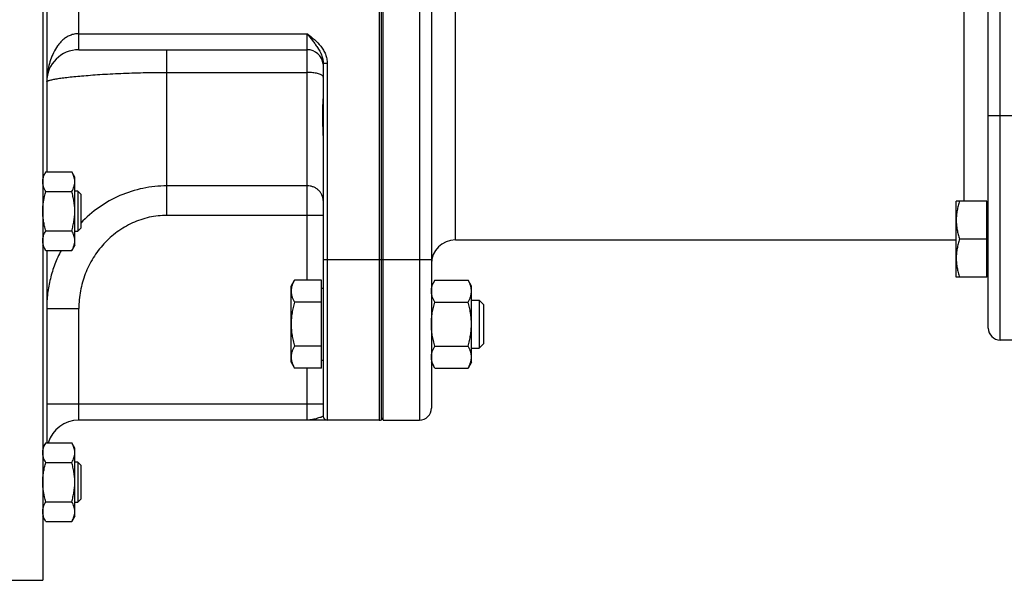
# Model space of a CAD drawing. Units: millimetres. Extents: x -1953 to 1853, y -583 to 1080.
# Drawn here: x -1685 to -1439, y 65 to 205 of the extents above; entities that cross this region are included whole.
import ezdxf

# ---------------------------------------------------------------- set-up
doc = ezdxf.new("R2010")
doc.units = ezdxf.units.MM
doc.header["$LTSCALE"] = 19.36
doc.layers.get('0').update_dxf_attribs({"linetype": 'CONTINUOUS'})
doc.layers.add('3_ALL_AXES', color=7, linetype='CONTINUOUS')

msp = doc.modelspace()

# ---------------------------------------------------------------- linework, layer by layer
at = {"color": 7, "linetype": 'CONTINUOUS'}
for p, q in [((-1679.07, 344.69), (-1679.07, 64.69)), ((-1594.5, 104.73), (-1594.5, 304.64)), ((-1594.07, 104.69), (-1594.07, 304.69)), ((-1582.07, 301.69), (-1582.07, 107.69)), ((-1443.07, 127.69), (-1443.07, 301.69)), ((-1678.07, 242.71), (-1678.07, 166.66)), ((-1670.07, 197.19), (-1613.07, 197.19)), ((-1609.07, 193.77), (-1609.07, 105.69)), ((-1678.32, 166.66), (-1679.07, 165.35)), ((-1678.32, 166.66), (-1671.83, 166.66)), ((-1671.07, 165.35), (-1671.83, 166.66)), ((-1671.07, 148.35), (-1671.07, 165.35)), ((-1678.32, 161.76), (-1671.83, 161.76)), ((-1670.32, 161.85), (-1671.07, 161.85)), ((-1670.32, 161.85), (-1670.32, 151.85)), ((-1669.57, 161.1), (-1670.32, 161.85)), ((-1669.57, 161.1), (-1669.57, 152.6)), ((-1451.07, 140.38), (-1451.07, 159.38)), ((-1443.47, 159.38), (-1451.07, 159.38)), ((-1443.47, 140.38), (-1443.47, 159.38)), ((-1443.47, 158.88), (-1443.07, 158.88)), ((-1669.57, 152.6), (-1670.32, 151.85)), ((-1678.32, 151.94), (-1671.83, 151.94)), ((-1671.07, 151.85), (-1670.32, 151.85)), ((-1678.32, 147.03), (-1679.07, 148.35)), ((-1671.07, 148.35), (-1671.83, 147.03)), ((-1443.47, 149.88), (-1450.23, 149.88)), ((-1678.32, 147.03), (-1671.83, 147.03)), ((-1678.07, 147.03), (-1678.07, 99.02)), ((-1443.47, 140.38), (-1451.07, 140.38)), ((-1443.47, 140.88), (-1443.07, 140.88)), ((-1617.07, 138.17), (-1616.23, 139.64)), ((-1617.07, 119.17), (-1617.07, 138.17)), ((-1609.47, 139.64), (-1616.23, 139.64)), ((-1609.47, 117.7), (-1609.47, 139.64)), ((-1609.47, 137.67), (-1609.07, 137.67)), ((-1581.23, 139.64), (-1582.07, 138.17)), ((-1581.23, 139.64), (-1572.92, 139.64)), ((-1572.07, 138.17), (-1572.92, 139.64)), ((-1572.07, 119.17), (-1572.07, 138.17)), ((-1609.47, 134.16), (-1616.23, 134.16)), ((-1581.23, 134.16), (-1572.92, 134.16)), ((-1572.07, 134.67), (-1570.15, 134.67)), ((-1570.15, 134.67), (-1570.15, 122.67)), ((-1570.15, 134.67), (-1569.07, 133.6)), ((-1569.07, 133.6), (-1569.07, 123.74)), ((-1609.47, 123.19), (-1616.23, 123.19)), ((-1581.23, 123.19), (-1572.92, 123.19)), ((-1569.07, 123.74), (-1570.15, 122.67)), ((-1407.31, 124.69), (-1440.07, 124.69)), ((-1572.07, 122.67), (-1570.15, 122.67)), ((-1617.07, 119.17), (-1616.23, 117.7)), ((-1609.47, 119.67), (-1609.07, 119.67)), ((-1581.23, 117.7), (-1582.07, 119.17)), ((-1572.07, 119.17), (-1572.92, 117.7)), ((-1609.47, 117.7), (-1616.23, 117.7)), ((-1581.23, 117.7), (-1572.92, 117.7)), ((-1595.07, 104.69), (-1670.07, 104.69)), ((-1594.5, 104.73), (-1594.07, 105.22)), ((-1594.07, 104.69), (-1585.07, 104.69)), ((-1678.32, 99.02), (-1679.07, 97.7)), ((-1678.32, 99.02), (-1671.83, 99.02)), ((-1671.07, 97.7), (-1671.83, 99.02)), ((-1671.07, 80.7), (-1671.07, 97.7)), ((-1678.32, 94.11), (-1671.83, 94.11)), ((-1670.32, 94.2), (-1671.07, 94.2)), ((-1670.32, 94.2), (-1670.32, 84.2)), ((-1669.57, 93.45), (-1670.32, 94.2)), ((-1669.57, 93.45), (-1669.57, 84.95)), ((-1678.32, 84.29), (-1671.83, 84.29)), ((-1671.07, 84.2), (-1670.32, 84.2)), ((-1669.57, 84.95), (-1670.32, 84.2)), ((-1678.32, 79.39), (-1679.07, 80.7)), ((-1678.32, 79.39), (-1671.83, 79.39)), ((-1671.07, 80.7), (-1671.83, 79.39)), ((-1690.57, 64.69), (-1679.07, 64.69))]:
    msp.add_line(p, q, dxfattribs=at)
at = {"color": 9, "linetype": 'CONTINUOUS'}
for p, q in [((-1585.07, 302.38), (-1585.07, 104.69)), ((-1440.07, 124.69), (-1440.07, 301.69)), ((-1595.07, 264.69), (-1595.07, 144.69)), ((-1576.07, 149.69), (-1576.07, 262.26)), ((-1449.07, 159.38), (-1449.07, 249.99)), ((-1670.07, 197.19), (-1670.07, 212.19)), ((-1670.07, 201.19), (-1613.07, 201.19)), ((-1613.07, 139.64), (-1613.07, 201.19)), ((-1648.07, 155.81), (-1648.07, 197.19)), ((-1608.07, 193.77), (-1609.07, 193.77)), ((-1608.07, 193.77), (-1608.07, 104.69)), ((-1648.07, 191.52), (-1613.07, 191.52)), ((-1407.31, 180.69), (-1443.07, 180.69)), ((-1613.07, 163.19), (-1648.07, 163.19)), ((-1609.07, 155.81), (-1648.07, 155.81)), ((-1582.07, 144.69), (-1609.07, 144.69)), ((-1595.07, 144.69), (-1595.07, 104.69)), ((-1678.07, 132.54), (-1670.07, 132.54)), ((-1670.07, 104.69), (-1670.07, 132.54)), ((-1613.07, 104.69), (-1613.07, 117.7)), ((-1609.07, 108.69), (-1678.07, 108.69))]:
    msp.add_line(p, q, dxfattribs=at)
at = {"color": 7, "linetype": 'CONTINUOUS'}
for centre, radius, start, end in [((-1670.07, 189.19), 8, 90, 180), ((-1613.07, 193.19), 4, 6, 90), ((-1576.07, 143.69), 6, 90, 180), ((-1440.07, 127.69), 3, 180, 270), ((-1608.07, 105.69), 1, 180, 270), ((-1585.07, 107.69), 3, 270, 360), ((-1670.07, 96.69), 8, 90, 163.0643), ((-1595.07, 108.69), 4, 270, 278.2132)]:
    msp.add_arc(centre, radius, start, end, dxfattribs=at)
at = {"color": 9, "linetype": 'CONTINUOUS'}
for points, knots in [([(-1670.07, 201.19), (-1670.45, 201.19), (-1671.19, 201.11), (-1672.25, 200.8), (-1673.2, 200.3), (-1674.04, 199.67), (-1674.77, 198.95), (-1675.6, 197.9), (-1676.42, 196.47), (-1677.16, 194.67), (-1677.66, 192.83), (-1677.93, 191.29), (-1678.05, 190.07), (-1678.07, 189.48), (-1678.07, 189.19)], [0, 0, 0, 0, 0.070561, 0.140034, 0.207586, 0.273549, 0.338013, 0.401426, 0.526021, 0.648678, 0.769416, 0.887283, 0.944549, 1, 1, 1, 1]), ([(-1613.07, 201.19), (-1612.64, 200.62), (-1611.97, 199.77), (-1611.11, 198.63), (-1610.28, 197.47), (-1609.57, 196.22), (-1609.15, 194.84), (-1609.07, 194.13), (-1609.07, 193.77)], [0, 0, 0, 0, 0.251445, 0.376297, 0.500776, 0.749635, 0.874683, 1, 1, 1, 1]), ([(-1613.07, 201.19), (-1612.46, 200.71), (-1611.24, 199.76), (-1609.87, 198.38), (-1608.99, 197.1), (-1608.48, 196.05), (-1608.15, 194.93), (-1608.07, 194.16), (-1608.07, 193.77)], [0, 0, 0, 0, 0.250098, 0.499958, 0.62501, 0.750036, 0.875028, 1, 1, 1, 1]), ([(-1678.07, 189.19), (-1678.07, 189.2), (-1678.07, 189.23), (-1678.04, 189.27), (-1677.99, 189.31), (-1677.9, 189.37), (-1677.73, 189.45), (-1677.48, 189.54), (-1677.16, 189.62), (-1676.77, 189.71), (-1676.32, 189.81), (-1675.57, 189.94), (-1674.48, 190.1), (-1672.99, 190.29), (-1671.25, 190.48), (-1669.29, 190.66), (-1667.12, 190.84), (-1663.88, 191.07), (-1659.47, 191.3), (-1653.89, 191.48), (-1650.04, 191.52), (-1648.07, 191.52)], [0, 0, 0, 0, 0.001377, 0.003005, 0.005029, 0.007527, 0.014083, 0.022826, 0.033801, 0.047013, 0.06245, 0.080089, 0.121831, 0.171905, 0.229881, 0.29525, 0.367427, 0.445751, 0.61787, 0.805061, 1, 1, 1, 1]), ([(-1609.12, 190.54), (-1609.17, 190.62), (-1609.31, 190.77), (-1609.61, 190.95), (-1610.01, 191.11), (-1610.5, 191.26), (-1611.07, 191.37), (-1611.93, 191.49), (-1612.61, 191.52), (-1613.07, 191.52)], [0, 0, 0, 0, 0.063148, 0.145807, 0.24949, 0.373008, 0.513702, 0.66799, 1, 1, 1, 1]), ([(-1609.07, 190.36), (-1609.07, 190.37), (-1609.08, 190.43), (-1609.1, 190.5), (-1609.12, 190.54)], [0, 0, 0, 0, 0.241269, 1, 1, 1, 1]), ([(-1648.07, 163.19), (-1650.08, 163.19), (-1654.1, 162.77), (-1659.87, 160.94), (-1665.14, 157.98), (-1668.2, 155.35), (-1669.58, 153.9)], [0, 0, 0, 0, 0.250327, 0.500473, 0.750353, 1, 1, 1, 1]), ([(-1609.07, 159.5), (-1609.07, 159.74), (-1609.13, 160.23), (-1609.36, 160.92), (-1609.73, 161.57), (-1610.23, 162.13), (-1610.84, 162.59), (-1611.54, 162.93), (-1612.29, 163.14), (-1612.81, 163.19), (-1613.07, 163.19)], [0, 0, 0, 0, 0.119995, 0.240764, 0.362976, 0.487037, 0.61307, 0.7409, 0.870081, 1, 1, 1, 1]), ([(-1648.07, 155.81), (-1648.81, 155.81), (-1650.29, 155.73), (-1652.49, 155.37), (-1654.63, 154.77), (-1656.69, 153.95), (-1658.66, 152.92), (-1660.52, 151.7), (-1662.24, 150.3), (-1664.35, 148.22), (-1666.59, 145.25), (-1668.25, 141.93), (-1669.19, 139.12), (-1669.87, 136.24), (-1670.07, 134.02), (-1670.07, 132.54)], [0, 0, 0, 0, 0.062523, 0.125045, 0.187569, 0.250093, 0.312617, 0.375142, 0.437667, 0.500193, 0.625107, 0.750027, 0.812554, 0.875081, 1, 1, 1, 1]), ([(-1674.5, 147.04), (-1675.08, 145.93), (-1676.12, 143.63), (-1677.24, 140.03), (-1677.92, 136.31), (-1678.07, 133.8), (-1678.07, 132.54)], [0, 0, 0, 0, 0.249905, 0.499862, 0.749885, 1, 1, 1, 1]), ([(-1609.07, 105.69), (-1609.07, 105.67), (-1609.1, 105.64), (-1609.14, 105.61), (-1609.21, 105.57), (-1609.33, 105.52), (-1609.5, 105.45), (-1609.71, 105.38), (-1610.05, 105.27), (-1610.52, 105.13), (-1611.12, 104.96), (-1611.76, 104.81), (-1612.41, 104.71), (-1612.85, 104.69), (-1613.07, 104.69)], [0, 0, 0, 0, 0.013444, 0.023923, 0.037189, 0.071899, 0.116724, 0.170374, 0.231443, 0.370246, 0.522871, 0.681344, 0.84105, 1, 1, 1, 1])]:
    msp.add_open_spline(points, degree=3, knots=knots, dxfattribs=at)
at = {"color": 7, "linetype": 'CONTINUOUS'}
for points, knots in [([(-1679.07, 164.21), (-1679.07, 164.31), (-1679.07, 164.52), (-1679.03, 164.83), (-1678.96, 165.15), (-1678.84, 165.56), (-1678.64, 166.07), (-1678.43, 166.47), (-1678.32, 166.66)], [0, 0, 0, 0, 0.119944, 0.240516, 0.36228, 0.485687, 0.738449, 1, 1, 1, 1]), ([(-1671.07, 164.21), (-1671.07, 164.31), (-1671.08, 164.52), (-1671.12, 164.83), (-1671.19, 165.15), (-1671.31, 165.56), (-1671.51, 166.07), (-1671.72, 166.47), (-1671.83, 166.66)], [0, 0, 0, 0, 0.119944, 0.240516, 0.36228, 0.485687, 0.738449, 1, 1, 1, 1]), ([(-1678.32, 161.76), (-1678.43, 161.95), (-1678.64, 162.35), (-1678.84, 162.86), (-1678.96, 163.28), (-1679.03, 163.59), (-1679.07, 163.9), (-1679.07, 164.11), (-1679.07, 164.21)], [0, 0, 0, 0, 0.26155, 0.514311, 0.637719, 0.759483, 0.880056, 1, 1, 1, 1]), ([(-1671.83, 161.76), (-1671.72, 161.95), (-1671.51, 162.35), (-1671.31, 162.86), (-1671.19, 163.28), (-1671.12, 163.59), (-1671.08, 163.9), (-1671.07, 164.11), (-1671.07, 164.21)], [0, 0, 0, 0, 0.26155, 0.514311, 0.637719, 0.759483, 0.880056, 1, 1, 1, 1]), ([(-1679.07, 156.85), (-1679.07, 157.26), (-1679.04, 158.1), (-1678.88, 159.33), (-1678.64, 160.55), (-1678.43, 161.36), (-1678.32, 161.76)], [0, 0, 0, 0, 0.249984, 0.499977, 0.749982, 1, 1, 1, 1]), ([(-1671.07, 156.85), (-1671.07, 157.26), (-1671.11, 158.1), (-1671.26, 159.33), (-1671.51, 160.55), (-1671.72, 161.36), (-1671.83, 161.76)], [0, 0, 0, 0, 0.249984, 0.499977, 0.749982, 1, 1, 1, 1]), ([(-1450.23, 159.38), (-1450.35, 159), (-1450.59, 158.22), (-1450.86, 157.04), (-1451.04, 155.84), (-1451.07, 155.04), (-1451.07, 154.63)], [0, 0, 0, 0, 0.251424, 0.501758, 0.751157, 1, 1, 1, 1]), ([(-1678.32, 151.94), (-1678.43, 152.34), (-1678.64, 153.14), (-1678.88, 154.37), (-1679.04, 155.6), (-1679.07, 156.43), (-1679.07, 156.85)], [0, 0, 0, 0, 0.250017, 0.500021, 0.750014, 1, 1, 1, 1]), ([(-1671.83, 151.94), (-1671.72, 152.34), (-1671.51, 153.14), (-1671.26, 154.37), (-1671.11, 155.6), (-1671.07, 156.43), (-1671.07, 156.85)], [0, 0, 0, 0, 0.250017, 0.500021, 0.750014, 1, 1, 1, 1]), ([(-1451.07, 154.63), (-1451.07, 154.23), (-1451.04, 153.43), (-1450.86, 152.23), (-1450.59, 151.05), (-1450.35, 150.27), (-1450.23, 149.88)], [0, 0, 0, 0, 0.248843, 0.498242, 0.748576, 1, 1, 1, 1]), ([(-1679.07, 149.49), (-1679.07, 149.59), (-1679.07, 149.8), (-1679.03, 150.11), (-1678.96, 150.42), (-1678.84, 150.84), (-1678.64, 151.35), (-1678.43, 151.75), (-1678.32, 151.94)], [0, 0, 0, 0, 0.119944, 0.240516, 0.36228, 0.485687, 0.738449, 1, 1, 1, 1]), ([(-1671.07, 149.49), (-1671.07, 149.59), (-1671.08, 149.8), (-1671.12, 150.11), (-1671.19, 150.42), (-1671.31, 150.84), (-1671.51, 151.35), (-1671.72, 151.75), (-1671.83, 151.94)], [0, 0, 0, 0, 0.119944, 0.240516, 0.36228, 0.485687, 0.738449, 1, 1, 1, 1]), ([(-1678.32, 147.03), (-1678.43, 147.23), (-1678.64, 147.63), (-1678.84, 148.14), (-1678.96, 148.55), (-1679.03, 148.86), (-1679.07, 149.18), (-1679.07, 149.38), (-1679.07, 149.49)], [0, 0, 0, 0, 0.26155, 0.514311, 0.637719, 0.759483, 0.880056, 1, 1, 1, 1]), ([(-1671.83, 147.03), (-1671.72, 147.23), (-1671.51, 147.63), (-1671.31, 148.14), (-1671.19, 148.55), (-1671.12, 148.86), (-1671.08, 149.18), (-1671.07, 149.38), (-1671.07, 149.49)], [0, 0, 0, 0, 0.26155, 0.514311, 0.637719, 0.759483, 0.880056, 1, 1, 1, 1]), ([(-1450.23, 149.88), (-1450.35, 149.5), (-1450.59, 148.72), (-1450.86, 147.54), (-1451.04, 146.34), (-1451.07, 145.54), (-1451.07, 145.13)], [0, 0, 0, 0, 0.251424, 0.501758, 0.751157, 1, 1, 1, 1]), ([(-1451.07, 145.13), (-1451.07, 144.73), (-1451.04, 143.93), (-1450.86, 142.73), (-1450.59, 141.55), (-1450.35, 140.77), (-1450.23, 140.38)], [0, 0, 0, 0, 0.248843, 0.498242, 0.748576, 1, 1, 1, 1]), ([(-1616.23, 139.64), (-1616.35, 139.42), (-1616.59, 138.98), (-1616.82, 138.41), (-1616.95, 137.94), (-1617.02, 137.6), (-1617.06, 137.25), (-1617.07, 137.01), (-1617.07, 136.9)], [0, 0, 0, 0, 0.261551, 0.514313, 0.63772, 0.759484, 0.880056, 1, 1, 1, 1]), ([(-1582.07, 136.9), (-1582.07, 137.01), (-1582.06, 137.25), (-1582.02, 137.6), (-1581.95, 137.94), (-1581.82, 138.41), (-1581.59, 138.98), (-1581.35, 139.42), (-1581.23, 139.64)], [0, 0, 0, 0, 0.119944, 0.240516, 0.36228, 0.485687, 0.738449, 1, 1, 1, 1]), ([(-1572.07, 136.9), (-1572.07, 137.01), (-1572.08, 137.25), (-1572.13, 137.6), (-1572.2, 137.94), (-1572.33, 138.41), (-1572.56, 138.98), (-1572.8, 139.42), (-1572.92, 139.64)], [0, 0, 0, 0, 0.119944, 0.240516, 0.36228, 0.485687, 0.738449, 1, 1, 1, 1]), ([(-1617.07, 136.9), (-1617.07, 136.78), (-1617.06, 136.55), (-1617.02, 136.2), (-1616.95, 135.85), (-1616.82, 135.39), (-1616.59, 134.82), (-1616.35, 134.38), (-1616.23, 134.16)], [0, 0, 0, 0, 0.119944, 0.240516, 0.36228, 0.485687, 0.738449, 1, 1, 1, 1]), ([(-1581.23, 134.16), (-1581.35, 134.38), (-1581.59, 134.82), (-1581.82, 135.39), (-1581.95, 135.85), (-1582.02, 136.2), (-1582.06, 136.55), (-1582.07, 136.78), (-1582.07, 136.9)], [0, 0, 0, 0, 0.261551, 0.514313, 0.63772, 0.759484, 0.880056, 1, 1, 1, 1]), ([(-1572.92, 134.16), (-1572.8, 134.38), (-1572.56, 134.82), (-1572.33, 135.39), (-1572.2, 135.85), (-1572.13, 136.2), (-1572.08, 136.55), (-1572.07, 136.78), (-1572.07, 136.9)], [0, 0, 0, 0, 0.261551, 0.514313, 0.63772, 0.759484, 0.880056, 1, 1, 1, 1]), ([(-1616.23, 134.16), (-1616.36, 133.71), (-1616.59, 132.81), (-1616.86, 131.45), (-1617.04, 130.06), (-1617.07, 129.14), (-1617.07, 128.67)], [0, 0, 0, 0, 0.250018, 0.500023, 0.750016, 1, 1, 1, 1]), ([(-1582.07, 128.67), (-1582.07, 129.14), (-1582.04, 130.06), (-1581.86, 131.45), (-1581.59, 132.81), (-1581.36, 133.71), (-1581.23, 134.16)], [0, 0, 0, 0, 0.249984, 0.499977, 0.749982, 1, 1, 1, 1]), ([(-1572.07, 128.67), (-1572.07, 129.14), (-1572.11, 130.06), (-1572.29, 131.45), (-1572.56, 132.81), (-1572.79, 133.71), (-1572.92, 134.16)], [0, 0, 0, 0, 0.249984, 0.499977, 0.749982, 1, 1, 1, 1]), ([(-1617.07, 128.67), (-1617.07, 128.21), (-1617.04, 127.28), (-1616.86, 125.9), (-1616.59, 124.53), (-1616.36, 123.63), (-1616.23, 123.19)], [0, 0, 0, 0, 0.249984, 0.499977, 0.749982, 1, 1, 1, 1]), ([(-1581.23, 123.19), (-1581.36, 123.63), (-1581.59, 124.53), (-1581.86, 125.9), (-1582.04, 127.28), (-1582.07, 128.21), (-1582.07, 128.67)], [0, 0, 0, 0, 0.250018, 0.500023, 0.750016, 1, 1, 1, 1]), ([(-1572.92, 123.19), (-1572.79, 123.63), (-1572.56, 124.53), (-1572.29, 125.9), (-1572.11, 127.28), (-1572.07, 128.21), (-1572.07, 128.67)], [0, 0, 0, 0, 0.250018, 0.500023, 0.750016, 1, 1, 1, 1]), ([(-1616.23, 123.19), (-1616.35, 122.97), (-1616.59, 122.53), (-1616.82, 121.95), (-1616.95, 121.49), (-1617.02, 121.14), (-1617.06, 120.79), (-1617.07, 120.56), (-1617.07, 120.44)], [0, 0, 0, 0, 0.261551, 0.514313, 0.63772, 0.759484, 0.880056, 1, 1, 1, 1]), ([(-1582.07, 120.44), (-1582.07, 120.56), (-1582.06, 120.79), (-1582.02, 121.14), (-1581.95, 121.49), (-1581.82, 121.95), (-1581.59, 122.53), (-1581.35, 122.97), (-1581.23, 123.19)], [0, 0, 0, 0, 0.119944, 0.240516, 0.36228, 0.485687, 0.738449, 1, 1, 1, 1]), ([(-1572.07, 120.44), (-1572.07, 120.56), (-1572.08, 120.79), (-1572.13, 121.14), (-1572.2, 121.49), (-1572.33, 121.95), (-1572.56, 122.53), (-1572.8, 122.97), (-1572.92, 123.19)], [0, 0, 0, 0, 0.119944, 0.240516, 0.36228, 0.485687, 0.738449, 1, 1, 1, 1]), ([(-1617.07, 120.44), (-1617.07, 120.33), (-1617.06, 120.1), (-1617.02, 119.75), (-1616.95, 119.4), (-1616.82, 118.94), (-1616.59, 118.36), (-1616.35, 117.92), (-1616.23, 117.7)], [0, 0, 0, 0, 0.119944, 0.240516, 0.36228, 0.485687, 0.738449, 1, 1, 1, 1]), ([(-1581.23, 117.7), (-1581.35, 117.92), (-1581.59, 118.36), (-1581.82, 118.94), (-1581.95, 119.4), (-1582.02, 119.75), (-1582.06, 120.1), (-1582.07, 120.33), (-1582.07, 120.44)], [0, 0, 0, 0, 0.261551, 0.514313, 0.63772, 0.759484, 0.880056, 1, 1, 1, 1]), ([(-1572.92, 117.7), (-1572.8, 117.92), (-1572.56, 118.36), (-1572.33, 118.94), (-1572.2, 119.4), (-1572.13, 119.75), (-1572.08, 120.1), (-1572.07, 120.33), (-1572.07, 120.44)], [0, 0, 0, 0, 0.261551, 0.514313, 0.63772, 0.759484, 0.880056, 1, 1, 1, 1]), ([(-1679.07, 96.56), (-1679.07, 96.67), (-1679.07, 96.87), (-1679.03, 97.19), (-1678.96, 97.5), (-1678.84, 97.91), (-1678.64, 98.42), (-1678.43, 98.82), (-1678.32, 99.02)], [0, 0, 0, 0, 0.119944, 0.240516, 0.36228, 0.485687, 0.738449, 1, 1, 1, 1]), ([(-1671.07, 96.56), (-1671.07, 96.67), (-1671.08, 96.87), (-1671.12, 97.19), (-1671.19, 97.5), (-1671.31, 97.91), (-1671.51, 98.42), (-1671.72, 98.82), (-1671.83, 99.02)], [0, 0, 0, 0, 0.119944, 0.240516, 0.36228, 0.485687, 0.738449, 1, 1, 1, 1]), ([(-1678.32, 94.11), (-1678.43, 94.3), (-1678.64, 94.7), (-1678.84, 95.21), (-1678.96, 95.63), (-1679.03, 95.94), (-1679.07, 96.25), (-1679.07, 96.46), (-1679.07, 96.56)], [0, 0, 0, 0, 0.26155, 0.514311, 0.637719, 0.759483, 0.880056, 1, 1, 1, 1]), ([(-1671.83, 94.11), (-1671.72, 94.3), (-1671.51, 94.7), (-1671.31, 95.21), (-1671.19, 95.63), (-1671.12, 95.94), (-1671.08, 96.25), (-1671.07, 96.46), (-1671.07, 96.56)], [0, 0, 0, 0, 0.26155, 0.514311, 0.637719, 0.759483, 0.880056, 1, 1, 1, 1]), ([(-1679.07, 89.2), (-1679.07, 89.62), (-1679.04, 90.45), (-1678.88, 91.68), (-1678.64, 92.91), (-1678.43, 93.71), (-1678.32, 94.11)], [0, 0, 0, 0, 0.249984, 0.499977, 0.749982, 1, 1, 1, 1]), ([(-1671.07, 89.2), (-1671.07, 89.62), (-1671.11, 90.45), (-1671.26, 91.68), (-1671.51, 92.91), (-1671.72, 93.71), (-1671.83, 94.11)], [0, 0, 0, 0, 0.249984, 0.499977, 0.749982, 1, 1, 1, 1]), ([(-1678.32, 84.29), (-1678.43, 84.69), (-1678.64, 85.5), (-1678.88, 86.72), (-1679.04, 87.95), (-1679.07, 88.79), (-1679.07, 89.2)], [0, 0, 0, 0, 0.250017, 0.500021, 0.750014, 1, 1, 1, 1]), ([(-1671.83, 84.29), (-1671.72, 84.69), (-1671.51, 85.5), (-1671.26, 86.72), (-1671.11, 87.95), (-1671.07, 88.79), (-1671.07, 89.2)], [0, 0, 0, 0, 0.250017, 0.500021, 0.750014, 1, 1, 1, 1]), ([(-1679.07, 81.84), (-1679.07, 81.94), (-1679.07, 82.15), (-1679.03, 82.46), (-1678.96, 82.77), (-1678.84, 83.19), (-1678.64, 83.7), (-1678.43, 84.1), (-1678.32, 84.29)], [0, 0, 0, 0, 0.119944, 0.240516, 0.36228, 0.485687, 0.738449, 1, 1, 1, 1]), ([(-1671.07, 81.84), (-1671.07, 81.94), (-1671.08, 82.15), (-1671.12, 82.46), (-1671.19, 82.77), (-1671.31, 83.19), (-1671.51, 83.7), (-1671.72, 84.1), (-1671.83, 84.29)], [0, 0, 0, 0, 0.119944, 0.240516, 0.36228, 0.485687, 0.738449, 1, 1, 1, 1]), ([(-1678.32, 79.39), (-1678.43, 79.58), (-1678.64, 79.98), (-1678.84, 80.49), (-1678.96, 80.9), (-1679.03, 81.22), (-1679.07, 81.53), (-1679.07, 81.74), (-1679.07, 81.84)], [0, 0, 0, 0, 0.26155, 0.514311, 0.637719, 0.759483, 0.880056, 1, 1, 1, 1]), ([(-1671.83, 79.39), (-1671.72, 79.58), (-1671.51, 79.98), (-1671.31, 80.49), (-1671.19, 80.9), (-1671.12, 81.22), (-1671.08, 81.53), (-1671.07, 81.74), (-1671.07, 81.84)], [0, 0, 0, 0, 0.26155, 0.514311, 0.637719, 0.759483, 0.880056, 1, 1, 1, 1])]:
    msp.add_open_spline(points, degree=3, knots=knots, dxfattribs=at)
at = {"layer": '3_ALL_AXES', "color": 7, "linetype": 'CONTINUOUS'}
msp.add_line((-1576.07, 149.69), (-1451.07, 149.69), dxfattribs=at)
msp.add_open_spline([(-1609.07, 175.74), (-1609.07, 176.59), (-1609.13, 177.84), (-1609.19, 179.49), (-1609.21, 180.67), (-1609.19, 181.81), (-1609.15, 182.89), (-1609.1, 183.92), (-1609.07, 184.59), (-1609.07, 184.91)], degree=3, knots=[0, 0, 0, 0, 0.276837, 0.410005, 0.538854, 0.662813, 0.781351, 0.893933, 1, 1, 1, 1], dxfattribs=at)

doc.saveas('drawing.dxf')
